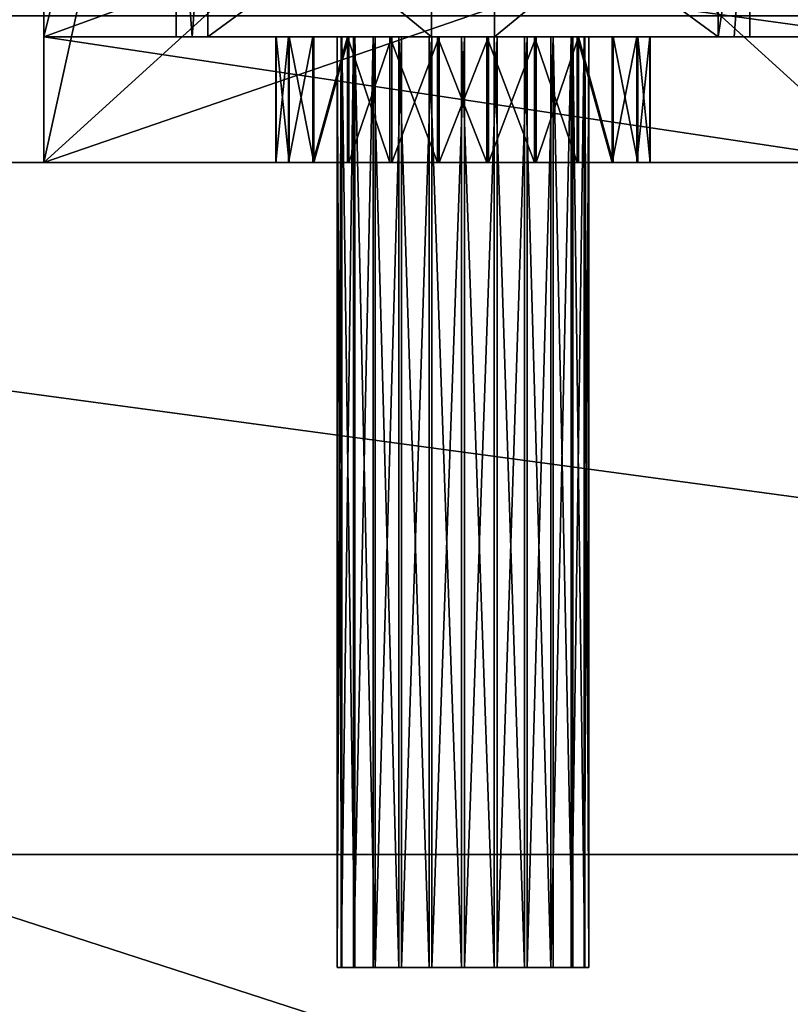
# Model space of a CAD drawing. Extents: x -174 to 4596, y -706 to 1738.
# Drawn here: x 154 to 173, y 273 to 297 of the extents above; entities that cross this region are included whole.
import ezdxf

# ---------------------------------------------------------------- set-up
doc = ezdxf.new("R2010")
doc.units = 0
doc.header["$LTSCALE"] = 25.4
doc.layers.get('0').update_dxf_attribs({"color": 13, "linetype": 'CONTINUOUS'})

# ---------------------------------------------------------------- blocks, each defined once
blk = doc.blocks.new('STOLPE_ENDE_TREMILJ__1')
at = {"color": 27}
blk.add_line((198, 124, 20), (50, 124, 20), dxfattribs=at)
blk.add_line((198, 124, 20), (50, 124, 20), dxfattribs=at)
mesh = blk.add_polyface(dxfattribs=at)
corners = [(198, 96, 2462), (50, 144, 2462), (50, 96, 2462), (198, 144, 2462)]
mesh.append_faces([[corners[k] for k in face] for face in [(0, 1, 2), (1, 0, 3)]], dxfattribs={"vtx0": -1, "color": 27})
mesh = blk.add_polyface(dxfattribs=at)
corners = [(50, 144, 40), (198, 124, 20), (50, 124, 20), (198, 144, 40)]
mesh.append_faces([[corners[k] for k in face] for face in [(0, 1, 2), (1, 0, 3)]], dxfattribs={"vtx0": -1, "color": 27})
mesh = blk.add_polyface(dxfattribs=at)
corners = [(50, 124, 20), (130, 96, 20), (50, 96, 20), (198, 124, 20), (198, 96, 20)]
mesh.append_faces([[corners[k] for k in face] for face in [(0, 1, 2), (1, 3, 4)]], dxfattribs={"vtx0": -1, "color": 27})
mesh.append_faces([[corners[k] for k in face] for face in [(1, 0, 3)]], dxfattribs={"vtx0": -1, "vtx2": -1, "color": 27})
blk = doc.blocks.new('GROUP_118')
at = {"color": 0}
mesh = blk.add_polyface(dxfattribs=at)
corners = [(-1083, 1570), (2970, 70), (-1083, 70), (2970, 1570)]
mesh.append_faces([[corners[k] for k in face] for face in [(0, 1, 2), (1, 0, 3)]], dxfattribs={"vtx0": -1, "color": 0})
mesh = blk.add_polyface(dxfattribs=at)
corners = [(2960, 80, 140), (-1073, 1560, 140), (-1073, 80, 140), (2960, 1560, 140)]
mesh.append_faces([[corners[k] for k in face] for face in [(0, 1, 2), (1, 0, 3)]], dxfattribs={"vtx0": -1, "color": 0})
blk = doc.blocks.new('ART_NR__1120022')
at = {"color": 254, "rotation": 180}
blk.add_blockref('GROUP_118', (3194, 1926.559), dxfattribs=at)
at = {"color": 0}
blk.add_blockref('STOLPE_ENDE_TREMILJ__1', (262, 509.559, 140), dxfattribs=at)
blk = doc.blocks.new('TRESKRUE_M6')
at = {"color": 0}
for p, q in [((127, 347.38, 267.78), (0, 347.38, 267.78)), ((127, 347.38, 267.78), (0, 347.38, 267.78)), ((127, 249.88, 188.63), (690.63, 249.88, 188.63)), ((127, 249.88, 188.63), (690.63, 249.88, 188.63)), ((127, 247.52, 208.39), (690.63, 247.52, 208.39)), ((127, 247.52, 208.39), (690.63, 247.52, 208.39)), ((127, 247.05, 168.94), (690.63, 247.05, 168.94)), ((127, 247.05, 168.94), (690.63, 247.05, 168.94)), ((127, 240.13, 226.85), (690.63, 240.13, 226.85)), ((127, 240.13, 226.85), (690.63, 240.13, 226.85)), ((127, 239.22, 150.66), (690.63, 239.22, 150.66)), ((127, 239.22, 150.66), (690.63, 239.22, 150.66)), ((127, 228.21, 242.78), (690.63, 228.21, 242.78)), ((127, 228.21, 242.78), (690.63, 228.21, 242.78)), ((127, 226.93, 135.02), (690.63, 226.93, 135.02)), ((127, 226.93, 135.02), (690.63, 226.93, 135.02)), ((127, 212.57, 255.07), (690.63, 212.57, 255.07)), ((127, 212.57, 255.07), (690.63, 212.57, 255.07)), ((127, 211, 123.1), (690.63, 211, 123.1)), ((127, 211, 123.1), (690.63, 211, 123.1)), ((127, 192.78, 379.08), (0, 192.78, 379.08)), ((127, 192.78, 379.08), (0, 192.78, 379.08)), ((127, 194.29, 262.9), (690.63, 194.29, 262.9)), ((127, 194.29, 262.9), (690.63, 194.29, 262.9)), ((127, 192.53, 115.71), (690.63, 192.53, 115.71)), ((127, 192.53, 115.71), (690.63, 192.53, 115.71)), ((127, 174.6, 265.74), (690.63, 174.6, 265.74)), ((127, 174.6, 265.74), (690.63, 174.6, 265.74)), ((127, 172.78, 113.35), (690.63, 172.78, 113.35)), ((127, 172.78, 113.35), (690.63, 172.78, 113.35)), ((127, 154.61), (0, 154.61)), ((127, 154.61), (0, 154.61)), ((127, 154.85, 263.37), (690.63, 154.85, 263.37)), ((127, 154.85, 263.37), (690.63, 154.85, 263.37)), ((127, 153.09, 116.18), (690.63, 153.09, 116.18)), ((127, 153.09, 116.18), (690.63, 153.09, 116.18)), ((127, 136.38, 255.98), (690.63, 136.38, 255.98)), ((127, 136.38, 255.98), (690.63, 136.38, 255.98)), ((127, 134.81, 124.01), (690.63, 134.81, 124.01)), ((127, 134.81, 124.01), (690.63, 134.81, 124.01)), ((127, 120.45, 244.06), (690.63, 120.45, 244.06)), ((127, 120.45, 244.06), (690.63, 120.45, 244.06)), ((127, 119.17, 136.31), (690.63, 119.17, 136.31)), ((127, 119.17, 136.31), (690.63, 119.17, 136.31)), ((127, 108.16, 228.42), (690.63, 108.16, 228.42)), ((127, 108.16, 228.42), (690.63, 108.16, 228.42)), ((127, 107.25, 152.23), (690.63, 107.25, 152.23)), ((127, 107.25, 152.23), (690.63, 107.25, 152.23)), ((127, 100.33, 210.14), (690.63, 100.33, 210.14)), ((127, 100.33, 210.14), (690.63, 100.33, 210.14)), ((127, 99.86, 170.7), (690.63, 99.86, 170.7)), ((127, 99.86, 170.7), (690.63, 99.86, 170.7)), ((127, 97.5, 190.45), (690.63, 97.5, 190.45)), ((127, 97.5, 190.45), (690.63, 97.5, 190.45)), ((127, 19.09, 300.84), (0, 19.09, 300.84)), ((127, 19.09, 300.84), (0, 19.09, 300.84)), ((127, 0, 111.3), (0, 0, 111.3)), ((127, 0, 111.3), (0, 0, 111.3))]:
    blk.add_line(p, q, dxfattribs=at)
at = {"color": 8}
blk.add_line((127, 328.3, 78.24), (0, 328.3, 78.24), dxfattribs=at)
blk.add_line((127, 328.3, 78.24), (0, 328.3, 78.24), dxfattribs=at)
at = {"color": 8, "extrusion": (-1, -7.89636e-17, -1.09688e-16)}
blk.add_circle((-173.69, 189.54, -127), 190.5, dxfattribs=at)
blk.add_circle((-173.69, 189.54, -127), 190.5, dxfattribs=at)
blk.add_circle((-173.69, 189.54, -127), 190.5, dxfattribs=at)
blk.add_circle((-173.69, 189.54, -127), 190.5, dxfattribs=at)
blk.add_circle((-173.69, 189.54, -127), 190.5, dxfattribs=at)
blk.add_circle((-173.69, 189.54, -127), 190.5, dxfattribs=at)
blk.add_circle((-173.69, 189.54, -127), 190.5, dxfattribs=at)
at = {"color": 0, "extrusion": (1, 0, 0)}
blk.add_circle((173.69, 189.54, 127), 76.2, dxfattribs=at)
at = {"color": 8, "extrusion": (1, 0, 0)}
for centre in [(173.69, 189.54, 127), (173.69, 189.54, 127), (173.69, 189.54, 127), (173.69, 189.54, 127), (173.69, 189.54, 127), (173.69, 189.54, 127), (173.69, 189.54, 127), (173.69, 189.54, 127), (173.69, 189.54, 127), (173.69, 189.54, 127), (173.69, 189.54, 127), (173.69, 189.54, 127), (173.69, 189.54, 127), (173.69, 189.54, 127), (173.69, 189.54, 127), (173.69, 189.54, 127), (173.69, 189.54, 127), (173.69, 189.54, 127), (173.69, 189.54, 127), (173.69, 189.54, 127), (173.69, 189.54, 127), (173.69, 189.54, 127), (173.69, 189.54, 127), (173.69, 189.54, 127), (173.69, 189.54, 690.63), (173.69, 189.54, 690.63), (173.69, 189.54, 690.63), (173.69, 189.54, 690.63), (173.69, 189.54, 690.63), (173.69, 189.54, 690.63), (173.69, 189.54, 690.63), (173.69, 189.54, 690.63), (173.69, 189.54, 690.63), (173.69, 189.54, 690.63), (173.69, 189.54, 690.63), (173.69, 189.54, 690.63), (173.69, 189.54, 690.63), (173.69, 189.54, 690.63), (173.69, 189.54, 690.63), (173.69, 189.54, 690.63), (173.69, 189.54, 690.63), (173.69, 189.54, 690.63), (173.69, 189.54, 690.63), (173.69, 189.54, 690.63), (173.69, 189.54, 690.63), (173.69, 189.54, 690.63), (173.69, 189.54, 690.63), (173.69, 189.54, 690.63), (173.69, 189.54, 690.63)]:
    blk.add_circle(centre, 76.2, dxfattribs=at)
at = {"color": 8}
mesh = blk.add_polyface(dxfattribs=at)
corners = [(0, 347.38, 267.78), (127, 328.3, 78.24), (0, 328.3, 78.24), (127, 337.84, 173.01), (127, 347.38, 267.78)]
mesh.append_faces([[corners[k] for k in face] for face in [(0, 1, 2), (3, 0, 4)]], dxfattribs={"vtx0": -1, "color": 8})
mesh.append_faces([[corners[k] for k in face] for face in [(1, 0, 3)]], dxfattribs={"vtx0": -1, "vtx1": -1, "color": 8})
mesh = blk.add_polyface(dxfattribs=at)
corners = [(127, 192.78, 379.08), (0, 347.38, 267.78), (0, 192.78, 379.08), (127, 347.38, 267.78)]
mesh.append_faces([[corners[k] for k in face] for face in [(0, 1, 2), (1, 0, 3)]], dxfattribs={"vtx0": -1, "color": 8})
mesh = blk.add_polyface(dxfattribs=at)
corners = [(127, 154.61), (127, 9.54, 206.07), (127, 0, 111.3), (127, 19.09, 300.84), (127, 192.78, 379.08), (127, 328.3, 78.24), (127, 347.38, 267.78), (127, 337.84, 173.01)]
mesh.append_faces([[corners[k] for k in face] for face in [(0, 1, 2), (6, 5, 7)]], dxfattribs={"vtx0": -1, "color": 8})
mesh.append_faces([[corners[k] for k in face] for face in [(1, 0, 3), (3, 0, 4), (4, 5, 6)]], dxfattribs={"vtx0": -1, "vtx1": -1, "color": 8})
mesh.append_faces([[corners[k] for k in face] for face in [(4, 0, 5)]], dxfattribs={"vtx0": -1, "vtx2": -1, "color": 8})
mesh = blk.add_polyface(dxfattribs=at)
corners = [(127, 328.3, 78.24), (0, 154.61), (0, 328.3, 78.24), (127, 154.61)]
mesh.append_faces([[corners[k] for k in face] for face in [(0, 1, 2), (1, 0, 3)]], dxfattribs={"vtx0": -1, "color": 8})
at = {"color": 0}
mesh = blk.add_polyface(dxfattribs=at)
corners = [(127, 100.33, 210.14), (127, 99.86, 170.7), (127, 97.5, 190.45), (127, 107.25, 152.23), (127, 108.16, 228.42), (127, 119.17, 136.31), (127, 120.45, 244.06), (127, 134.81, 124.01), (127, 136.38, 255.98), (127, 153.09, 116.18), (127, 154.85, 263.37), (127, 172.78, 113.35), (127, 174.6, 265.74), (127, 192.53, 115.71), (127, 194.29, 262.9), (127, 211, 123.1), (127, 212.57, 255.07), (127, 226.93, 135.02), (127, 228.21, 242.78), (127, 239.22, 150.66), (127, 240.13, 226.85), (127, 247.05, 168.94), (127, 247.52, 208.39), (127, 249.88, 188.63)]
mesh.append_faces([[corners[k] for k in face] for face in [(0, 1, 2), (21, 22, 23)]], dxfattribs={"vtx0": -1, "color": 0})
mesh.append_faces([[corners[k] for k in face] for face in [(1, 0, 3), (3, 4, 5), (5, 6, 7), (7, 8, 9), (9, 10, 11), (11, 12, 13), (13, 14, 15), (15, 16, 17), (17, 18, 19), (19, 20, 21)]], dxfattribs={"vtx0": -1, "vtx1": -1, "color": 0})
mesh.append_faces([[corners[k] for k in face] for face in [(3, 0, 4), (5, 4, 6), (7, 6, 8), (9, 8, 10), (11, 10, 12), (13, 12, 14), (15, 14, 16), (17, 16, 18), (19, 18, 20), (21, 20, 22)]], dxfattribs={"vtx0": -1, "vtx2": -1, "color": 0})
at = {"color": 8}
mesh = blk.add_polyface(dxfattribs=at)
corners = [(127, 247.52, 208.39), (690.63, 249.88, 188.63), (127, 249.88, 188.63), (690.63, 247.52, 208.39)]
mesh.append_faces([[corners[k] for k in face] for face in [(0, 1, 2), (1, 0, 3)]], dxfattribs={"vtx0": -1, "color": 8})
mesh = blk.add_polyface(dxfattribs=at)
corners = [(127, 249.88, 188.63), (690.63, 247.05, 168.94), (127, 247.05, 168.94), (690.63, 249.88, 188.63)]
mesh.append_faces([[corners[k] for k in face] for face in [(0, 1, 2), (1, 0, 3)]], dxfattribs={"vtx0": -1, "color": 8})
mesh = blk.add_polyface(dxfattribs=at)
corners = [(127, 240.13, 226.85), (690.63, 247.52, 208.39), (127, 247.52, 208.39), (690.63, 240.13, 226.85)]
mesh.append_faces([[corners[k] for k in face] for face in [(0, 1, 2), (1, 0, 3)]], dxfattribs={"vtx0": -1, "color": 8})
mesh = blk.add_polyface(dxfattribs=at)
corners = [(127, 247.05, 168.94), (690.63, 239.22, 150.66), (127, 239.22, 150.66), (690.63, 247.05, 168.94)]
mesh.append_faces([[corners[k] for k in face] for face in [(0, 1, 2), (1, 0, 3)]], dxfattribs={"vtx0": -1, "color": 8})
mesh = blk.add_polyface(dxfattribs=at)
corners = [(690.63, 99.86, 170.7), (690.63, 100.33, 210.14), (690.63, 97.5, 190.45), (690.63, 107.25, 152.23), (690.63, 108.16, 228.42), (690.63, 119.17, 136.31), (690.63, 120.45, 244.06), (690.63, 134.81, 124.01), (690.63, 136.38, 255.98), (690.63, 153.09, 116.18), (690.63, 154.85, 263.37), (690.63, 172.78, 113.35), (690.63, 174.6, 265.74), (690.63, 192.53, 115.71), (690.63, 194.29, 262.9), (690.63, 211, 123.1), (690.63, 212.57, 255.07), (690.63, 226.93, 135.02), (690.63, 228.21, 242.78), (690.63, 239.22, 150.66), (690.63, 240.13, 226.85), (690.63, 247.05, 168.94), (690.63, 247.52, 208.39), (690.63, 249.88, 188.63)]
mesh.append_faces([[corners[k] for k in face] for face in [(0, 1, 2), (22, 21, 23)]], dxfattribs={"vtx0": -1, "color": 8})
mesh.append_faces([[corners[k] for k in face] for face in [(1, 3, 4), (4, 5, 6), (6, 7, 8), (8, 9, 10), (10, 11, 12), (12, 13, 14), (14, 15, 16), (16, 17, 18), (18, 19, 20), (20, 21, 22)]], dxfattribs={"vtx0": -1, "vtx1": -1, "color": 8})
mesh.append_faces([[corners[k] for k in face] for face in [(1, 0, 3), (4, 3, 5), (6, 5, 7), (8, 7, 9), (10, 9, 11), (12, 11, 13), (14, 13, 15), (16, 15, 17), (18, 17, 19), (20, 19, 21)]], dxfattribs={"vtx0": -1, "vtx2": -1, "color": 8})
mesh = blk.add_polyface(dxfattribs=at)
corners = [(127, 228.21, 242.78), (690.63, 240.13, 226.85), (127, 240.13, 226.85), (690.63, 228.21, 242.78)]
mesh.append_faces([[corners[k] for k in face] for face in [(0, 1, 2), (1, 0, 3)]], dxfattribs={"vtx0": -1, "color": 8})
mesh = blk.add_polyface(dxfattribs=at)
corners = [(127, 239.22, 150.66), (690.63, 226.93, 135.02), (127, 226.93, 135.02), (690.63, 239.22, 150.66)]
mesh.append_faces([[corners[k] for k in face] for face in [(0, 1, 2), (1, 0, 3)]], dxfattribs={"vtx0": -1, "color": 8})
mesh = blk.add_polyface(dxfattribs=at)
corners = [(690.63, 212.57, 255.07), (127, 228.21, 242.78), (127, 212.57, 255.07), (690.63, 228.21, 242.78)]
mesh.append_faces([[corners[k] for k in face] for face in [(0, 1, 2), (1, 0, 3)]], dxfattribs={"vtx0": -1, "color": 8})
mesh = blk.add_polyface(dxfattribs=at)
corners = [(690.63, 226.93, 135.02), (127, 211, 123.1), (127, 226.93, 135.02), (690.63, 211, 123.1)]
mesh.append_faces([[corners[k] for k in face] for face in [(0, 1, 2), (1, 0, 3)]], dxfattribs={"vtx0": -1, "color": 8})
mesh = blk.add_polyface(dxfattribs=at)
corners = [(690.63, 194.29, 262.9), (127, 212.57, 255.07), (127, 194.29, 262.9), (690.63, 212.57, 255.07)]
mesh.append_faces([[corners[k] for k in face] for face in [(0, 1, 2), (1, 0, 3)]], dxfattribs={"vtx0": -1, "color": 8})
mesh = blk.add_polyface(dxfattribs=at)
corners = [(690.63, 211, 123.1), (127, 192.53, 115.71), (127, 211, 123.1), (690.63, 192.53, 115.71)]
mesh.append_faces([[corners[k] for k in face] for face in [(0, 1, 2), (1, 0, 3)]], dxfattribs={"vtx0": -1, "color": 8})
mesh = blk.add_polyface(dxfattribs=at)
corners = [(127, 19.09, 300.84), (0, 192.78, 379.08), (0, 19.09, 300.84), (127, 192.78, 379.08)]
mesh.append_faces([[corners[k] for k in face] for face in [(0, 1, 2), (1, 0, 3)]], dxfattribs={"vtx0": -1, "color": 8})
mesh = blk.add_polyface(dxfattribs=at)
corners = [(690.63, 174.6, 265.74), (127, 194.29, 262.9), (127, 174.6, 265.74), (690.63, 194.29, 262.9)]
mesh.append_faces([[corners[k] for k in face] for face in [(0, 1, 2), (1, 0, 3)]], dxfattribs={"vtx0": -1, "color": 8})
mesh = blk.add_polyface(dxfattribs=at)
corners = [(690.63, 192.53, 115.71), (127, 172.78, 113.35), (127, 192.53, 115.71), (690.63, 172.78, 113.35)]
mesh.append_faces([[corners[k] for k in face] for face in [(0, 1, 2), (1, 0, 3)]], dxfattribs={"vtx0": -1, "color": 8})
mesh = blk.add_polyface(dxfattribs=at)
corners = [(690.63, 154.85, 263.37), (127, 174.6, 265.74), (127, 154.85, 263.37), (690.63, 174.6, 265.74)]
mesh.append_faces([[corners[k] for k in face] for face in [(0, 1, 2), (1, 0, 3)]], dxfattribs={"vtx0": -1, "color": 8})
mesh = blk.add_polyface(dxfattribs=at)
corners = [(690.63, 172.78, 113.35), (127, 153.09, 116.18), (127, 172.78, 113.35), (690.63, 153.09, 116.18)]
mesh.append_faces([[corners[k] for k in face] for face in [(0, 1, 2), (1, 0, 3)]], dxfattribs={"vtx0": -1, "color": 8})
mesh = blk.add_polyface(dxfattribs=at)
corners = [(127, 154.61), (0, 0, 111.3), (0, 154.61), (127, 0, 111.3)]
mesh.append_faces([[corners[k] for k in face] for face in [(0, 1, 2), (1, 0, 3)]], dxfattribs={"vtx0": -1, "color": 8})
mesh = blk.add_polyface(dxfattribs=at)
corners = [(690.63, 136.38, 255.98), (127, 154.85, 263.37), (127, 136.38, 255.98), (690.63, 154.85, 263.37)]
mesh.append_faces([[corners[k] for k in face] for face in [(0, 1, 2), (1, 0, 3)]], dxfattribs={"vtx0": -1, "color": 8})
mesh = blk.add_polyface(dxfattribs=at)
corners = [(690.63, 153.09, 116.18), (127, 134.81, 124.01), (127, 153.09, 116.18), (690.63, 134.81, 124.01)]
mesh.append_faces([[corners[k] for k in face] for face in [(0, 1, 2), (1, 0, 3)]], dxfattribs={"vtx0": -1, "color": 8})
mesh = blk.add_polyface(dxfattribs=at)
corners = [(690.63, 120.45, 244.06), (127, 136.38, 255.98), (127, 120.45, 244.06), (690.63, 136.38, 255.98)]
mesh.append_faces([[corners[k] for k in face] for face in [(0, 1, 2), (1, 0, 3)]], dxfattribs={"vtx0": -1, "color": 8})
mesh = blk.add_polyface(dxfattribs=at)
corners = [(690.63, 134.81, 124.01), (127, 119.17, 136.31), (127, 134.81, 124.01), (690.63, 119.17, 136.31)]
mesh.append_faces([[corners[k] for k in face] for face in [(0, 1, 2), (1, 0, 3)]], dxfattribs={"vtx0": -1, "color": 8})
mesh = blk.add_polyface(dxfattribs=at)
corners = [(690.63, 120.45, 244.06), (127, 108.16, 228.42), (690.63, 108.16, 228.42), (127, 120.45, 244.06)]
mesh.append_faces([[corners[k] for k in face] for face in [(0, 1, 2), (1, 0, 3)]], dxfattribs={"vtx0": -1, "color": 8})
mesh = blk.add_polyface(dxfattribs=at)
corners = [(690.63, 107.25, 152.23), (127, 119.17, 136.31), (690.63, 119.17, 136.31), (127, 107.25, 152.23)]
mesh.append_faces([[corners[k] for k in face] for face in [(0, 1, 2), (1, 0, 3)]], dxfattribs={"vtx0": -1, "color": 8})
mesh = blk.add_polyface(dxfattribs=at)
corners = [(690.63, 108.16, 228.42), (127, 100.33, 210.14), (690.63, 100.33, 210.14), (127, 108.16, 228.42)]
mesh.append_faces([[corners[k] for k in face] for face in [(0, 1, 2), (1, 0, 3)]], dxfattribs={"vtx0": -1, "color": 8})
mesh = blk.add_polyface(dxfattribs=at)
corners = [(690.63, 99.86, 170.7), (127, 107.25, 152.23), (690.63, 107.25, 152.23), (127, 99.86, 170.7)]
mesh.append_faces([[corners[k] for k in face] for face in [(0, 1, 2), (1, 0, 3)]], dxfattribs={"vtx0": -1, "color": 8})
mesh = blk.add_polyface(dxfattribs=at)
corners = [(690.63, 100.33, 210.14), (127, 97.5, 190.45), (690.63, 97.5, 190.45), (127, 100.33, 210.14)]
mesh.append_faces([[corners[k] for k in face] for face in [(0, 1, 2), (1, 0, 3)]], dxfattribs={"vtx0": -1, "color": 8})
mesh = blk.add_polyface(dxfattribs=at)
corners = [(690.63, 97.5, 190.45), (127, 99.86, 170.7), (690.63, 99.86, 170.7), (127, 97.5, 190.45)]
mesh.append_faces([[corners[k] for k in face] for face in [(0, 1, 2), (1, 0, 3)]], dxfattribs={"vtx0": -1, "color": 8})
mesh = blk.add_polyface(dxfattribs=at)
corners = [(127, 9.54, 206.07), (0, 0, 111.3), (127, 0, 111.3), (0, 19.09, 300.84), (127, 19.09, 300.84)]
mesh.append_faces([[corners[k] for k in face] for face in [(0, 1, 2), (3, 0, 4)]], dxfattribs={"vtx0": -1, "color": 8})
mesh.append_faces([[corners[k] for k in face] for face in [(1, 0, 3)]], dxfattribs={"vtx0": -1, "vtx1": -1, "color": 8})
blk = doc.blocks.new('GROUP_81')
at = {"color": 250}
for p, q in [((30, 20, 19.19), (0, 20, 19.19)), ((0, 20, 22.19), (27, 20, 22.19)), ((30, 20, 19.19), (0, 20, 19.19)), ((0, 20, 22.19), (27, 20, 22.19)), ((27, 20, 49.19), (30, 20, 49.19)), ((27, 0, 49.19), (27, 20, 49.19)), ((27, 20, 49.19), (27, 20, 22.19)), ((27, 0, 22.19), (27, 20, 22.19)), ((27, 0, 49.19), (27, 20, 49.19)), ((27, 0, 22.19), (27, 20, 22.19)), ((27, 20, 49.19), (27, 20, 22.19)), ((27, 20, 49.19), (30, 20, 49.19)), ((30, 20, 19.19), (30, 0, 19.19)), ((30, 0, 49.19), (30, 20, 49.19)), ((30, 20, 49.19), (30, 20, 19.19)), ((30, 20, 49.19), (30, 20, 19.19)), ((30, 0, 49.19), (30, 20, 49.19)), ((30, 20, 19.19), (30, 0, 19.19)), ((27, 14.464, 33.625), (30, 14.464, 33.625)), ((27, 14.464, 33.625), (30, 14.464, 33.625)), ((27, 14.459, 34.799), (30, 14.459, 34.799)), ((27, 14.459, 34.799), (30, 14.459, 34.799)), ((27, 14.166, 32.489), (30, 14.166, 32.489)), ((27, 14.166, 32.489), (30, 14.166, 32.489)), ((27, 14.149, 35.933), (30, 14.149, 35.933)), ((27, 14.149, 35.933), (30, 14.149, 35.933)), ((27, 13.584, 31.468), (30, 13.584, 31.468)), ((27, 13.584, 31.468), (30, 13.584, 31.468)), ((27, 13.556, 36.947), (30, 13.556, 36.947)), ((27, 13.556, 36.947), (30, 13.556, 36.947)), ((27, 12.757, 30.634), (30, 12.757, 30.634)), ((27, 12.757, 30.634), (30, 12.757, 30.634)), ((27, 12.722, 37.774), (30, 12.722, 37.774)), ((27, 12.722, 37.774), (30, 12.722, 37.774)), ((27, 11.743, 30.041), (30, 11.743, 30.041)), ((27, 11.743, 30.041), (30, 11.743, 30.041)), ((27, 11.701, 38.356), (30, 11.701, 38.356)), ((27, 11.701, 38.356), (30, 11.701, 38.356)), ((27, 10.609, 29.731), (30, 10.609, 29.731)), ((27, 10.609, 29.731), (30, 10.609, 29.731)), ((27, 10.565, 38.654), (30, 10.565, 38.654)), ((27, 10.565, 38.654), (30, 10.565, 38.654)), ((27, 9.435, 29.726), (30, 9.435, 29.726)), ((27, 9.435, 29.726), (30, 9.435, 29.726)), ((27, 9.391, 38.649), (30, 9.391, 38.649)), ((27, 9.391, 38.649), (30, 9.391, 38.649)), ((27, 8.299, 30.024), (30, 8.299, 30.024)), ((27, 8.299, 30.024), (30, 8.299, 30.024)), ((27, 8.257, 38.339), (30, 8.257, 38.339)), ((27, 8.257, 38.339), (30, 8.257, 38.339)), ((27, 7.278, 30.606), (30, 7.278, 30.606)), ((27, 7.278, 30.606), (30, 7.278, 30.606)), ((27, 7.243, 37.746), (30, 7.243, 37.746)), ((27, 7.243, 37.746), (30, 7.243, 37.746)), ((27, 6.444, 31.433), (30, 6.444, 31.433)), ((27, 6.444, 31.433), (30, 6.444, 31.433)), ((27, 6.416, 36.912), (30, 6.416, 36.912)), ((27, 6.416, 36.912), (30, 6.416, 36.912)), ((27, 5.851, 32.447), (30, 5.851, 32.447)), ((27, 5.851, 32.447), (30, 5.851, 32.447)), ((27, 5.834, 35.891), (30, 5.834, 35.891)), ((27, 5.834, 35.891), (30, 5.834, 35.891)), ((27, 5.541, 33.581), (30, 5.541, 33.581)), ((27, 5.541, 33.581), (30, 5.541, 33.581)), ((27, 5.536, 34.755), (30, 5.536, 34.755)), ((27, 5.536, 34.755), (30, 5.536, 34.755))]:
    blk.add_line(p, q, dxfattribs=at)
at = {"color": 250, "extrusion": (-1, 2.20482e-19, -1.61284e-18)}
blk.add_circle((-10, 34.19, -27), 4.5, dxfattribs=at)
blk.add_circle((-10, 34.19, -27), 4.5, dxfattribs=at)
blk.add_circle((-10, 34.19, -27), 4.5, dxfattribs=at)
blk.add_circle((-10, 34.19, -27), 4.5, dxfattribs=at)
blk.add_circle((-10, 34.19, -27), 4.5, dxfattribs=at)
blk.add_circle((-10, 34.19, -27), 4.5, dxfattribs=at)
blk.add_circle((-10, 34.19, -27), 4.5, dxfattribs=at)
blk.add_circle((-10, 34.19, -27), 4.5, dxfattribs=at)
blk.add_circle((-10, 34.19, -27), 4.5, dxfattribs=at)
blk.add_circle((-10, 34.19, -27), 4.5, dxfattribs=at)
blk.add_circle((-10, 34.19, -27), 4.5, dxfattribs=at)
blk.add_circle((-10, 34.19, -27), 4.5, dxfattribs=at)
blk.add_circle((-10, 34.19, -27), 4.5, dxfattribs=at)
blk.add_circle((-10, 34.19, -27), 4.5, dxfattribs=at)
blk.add_circle((-10, 34.19, -27), 4.5, dxfattribs=at)
blk.add_circle((-10, 34.19, -27), 4.5, dxfattribs=at)
blk.add_circle((-10, 34.19, -27), 4.5, dxfattribs=at)
blk.add_circle((-10, 34.19, -27), 4.5, dxfattribs=at)
blk.add_circle((-10, 34.19, -27), 4.5, dxfattribs=at)
blk.add_circle((-10, 34.19, -27), 4.5, dxfattribs=at)
blk.add_circle((-10, 34.19, -27), 4.5, dxfattribs=at)
blk.add_circle((-10, 34.19, -27), 4.5, dxfattribs=at)
blk.add_circle((-10, 34.19, -27), 4.5, dxfattribs=at)
blk.add_circle((-10, 34.19, -27), 4.5, dxfattribs=at)
blk.add_circle((-10, 34.19, -27), 4.5, dxfattribs=at)
at = {"color": 250, "extrusion": (-1, -1.75868e-17, -1.3634e-17)}
blk.add_circle((-10, 34.19, -30), 4.5, dxfattribs=at)
blk.add_circle((-10, 34.19, -30), 4.5, dxfattribs=at)
blk.add_circle((-10, 34.19, -30), 4.5, dxfattribs=at)
blk.add_circle((-10, 34.19, -30), 4.5, dxfattribs=at)
blk.add_circle((-10, 34.19, -30), 4.5, dxfattribs=at)
blk.add_circle((-10, 34.19, -30), 4.5, dxfattribs=at)
blk.add_circle((-10, 34.19, -30), 4.5, dxfattribs=at)
blk.add_circle((-10, 34.19, -30), 4.5, dxfattribs=at)
blk.add_circle((-10, 34.19, -30), 4.5, dxfattribs=at)
blk.add_circle((-10, 34.19, -30), 4.5, dxfattribs=at)
blk.add_circle((-10, 34.19, -30), 4.5, dxfattribs=at)
blk.add_circle((-10, 34.19, -30), 4.5, dxfattribs=at)
blk.add_circle((-10, 34.19, -30), 4.5, dxfattribs=at)
blk.add_circle((-10, 34.19, -30), 4.5, dxfattribs=at)
blk.add_circle((-10, 34.19, -30), 4.5, dxfattribs=at)
blk.add_circle((-10, 34.19, -30), 4.5, dxfattribs=at)
blk.add_circle((-10, 34.19, -30), 4.5, dxfattribs=at)
blk.add_circle((-10, 34.19, -30), 4.5, dxfattribs=at)
blk.add_circle((-10, 34.19, -30), 4.5, dxfattribs=at)
blk.add_circle((-10, 34.19, -30), 4.5, dxfattribs=at)
blk.add_circle((-10, 34.19, -30), 4.5, dxfattribs=at)
blk.add_circle((-10, 34.19, -30), 4.5, dxfattribs=at)
blk.add_circle((-10, 34.19, -30), 4.5, dxfattribs=at)
blk.add_circle((-10, 34.19, -30), 4.5, dxfattribs=at)
blk.add_circle((-10, 34.19, -30), 4.5, dxfattribs=at)
at = {"color": 0, "extrusion": (0, 0, -1), "xscale": 0.03937007869999998, "yscale": 0.03937007869999998, "zscale": -0.03937007869999998, "rotation": 180}
blk.add_blockref('TRESKRUE_M6', (-22, 16.838, -26.728), dxfattribs=at)
at = {"color": 250}
mesh = blk.add_polyface(dxfattribs=at)
corners = [(0, 20, 19.19), (5, 14.5, 19.19), (0, 0, 19.19), (30, 20, 19.19), (25, 14.5, 19.19), (25, 5.5, 19.19), (5, 5.5, 19.19), (30, 0, 19.19)]
mesh.append_faces([[corners[k] for k in face] for face in [(0, 1, 2), (1, 3, 4), (4, 3, 5), (2, 6, 7), (6, 2, 1), (7, 5, 3)]], dxfattribs={"vtx0": -1, "vtx1": -1, "color": 250})
mesh.append_faces([[corners[k] for k in face] for face in [(1, 0, 3), (7, 6, 5)]], dxfattribs={"vtx0": -1, "vtx2": -1, "color": 250})
mesh = blk.add_polyface(dxfattribs=at)
corners = [(0, 0, 22.19), (5, 5.5, 22.19), (0, 20, 22.19), (27, 0, 22.19), (25, 5.5, 22.19), (25, 14.5, 22.19), (5, 14.5, 22.19), (27, 20, 22.19)]
mesh.append_faces([[corners[k] for k in face] for face in [(0, 1, 2), (1, 3, 4), (4, 3, 5), (2, 6, 7), (6, 2, 1), (7, 5, 3)]], dxfattribs={"vtx0": -1, "vtx1": -1, "color": 250})
mesh.append_faces([[corners[k] for k in face] for face in [(1, 0, 3), (7, 6, 5)]], dxfattribs={"vtx0": -1, "vtx2": -1, "color": 250})
mesh = blk.add_polyface(dxfattribs=at)
corners = [(0, 20, 22.19), (30, 20, 19.19), (0, 20, 19.19), (27, 20, 22.19), (30, 20, 49.19), (27, 20, 49.19)]
mesh.append_faces([[corners[k] for k in face] for face in [(0, 1, 2), (4, 3, 5)]], dxfattribs={"vtx0": -1, "color": 250})
mesh.append_faces([[corners[k] for k in face] for face in [(1, 3, 4)]], dxfattribs={"vtx0": -1, "vtx1": -1, "color": 250})
mesh.append_faces([[corners[k] for k in face] for face in [(1, 0, 3)]], dxfattribs={"vtx0": -1, "vtx2": -1, "color": 250})
mesh = blk.add_polyface(dxfattribs=at)
corners = [(30, 0, 49.19), (27, 20, 49.19), (27, 0, 49.19), (30, 20, 49.19)]
mesh.append_faces([[corners[k] for k in face] for face in [(0, 1, 2), (1, 0, 3)]], dxfattribs={"vtx0": -1, "color": 250})
mesh = blk.add_polyface(dxfattribs=at)
corners = [(27, 0, 49.19), (27, 5.834, 35.891), (27, 0, 22.19), (27, 6.416, 36.912), (27, 7.243, 37.746), (27, 20, 49.19), (27, 5.536, 34.755), (27, 8.257, 38.339), (27, 9.391, 38.649), (27, 10.565, 38.654), (27, 11.701, 38.356), (27, 12.722, 37.774), (27, 13.556, 36.947), (27, 14.149, 35.933), (27, 14.459, 34.799), (27, 14.464, 33.625), (27, 7.278, 30.606), (27, 20, 22.19), (27, 6.444, 31.433), (27, 5.851, 32.447), (27, 5.541, 33.581), (27, 8.299, 30.024), (27, 9.435, 29.726), (27, 10.609, 29.731), (27, 11.743, 30.041), (27, 12.757, 30.634), (27, 13.584, 31.468), (27, 14.166, 32.489)]
mesh.append_faces([[corners[k] for k in face] for face in [(0, 1, 2), (1, 0, 3), (3, 0, 4), (4, 5, 7), (7, 5, 8), (8, 5, 9), (9, 5, 10), (10, 5, 11), (11, 5, 12), (12, 5, 13), (13, 5, 14), (14, 5, 15), (2, 16, 17), (16, 2, 18), (18, 2, 19), (19, 2, 20), (20, 2, 6), (17, 15, 5)]], dxfattribs={"vtx0": -1, "vtx1": -1, "color": 250})
mesh.append_faces([[corners[k] for k in face] for face in [(4, 0, 5), (2, 1, 6), (17, 16, 21), (17, 21, 22), (17, 22, 23), (17, 23, 24), (17, 24, 25), (17, 25, 26), (17, 26, 27), (17, 27, 15)]], dxfattribs={"vtx0": -1, "vtx2": -1, "color": 250})
mesh = blk.add_polyface(dxfattribs=at)
corners = [(30, 0, 19.19), (30, 5.851, 32.447), (30, 0, 49.19), (30, 6.444, 31.433), (30, 7.278, 30.606), (30, 20, 19.19), (30, 5.541, 33.581), (30, 5.536, 34.755), (30, 8.299, 30.024), (30, 9.435, 29.726), (30, 10.609, 29.731), (30, 11.743, 30.041), (30, 12.757, 30.634), (30, 13.584, 31.468), (30, 14.166, 32.489), (30, 14.464, 33.625), (30, 7.243, 37.746), (30, 20, 49.19), (30, 6.416, 36.912), (30, 5.834, 35.891), (30, 8.257, 38.339), (30, 9.391, 38.649), (30, 10.565, 38.654), (30, 11.701, 38.356), (30, 12.722, 37.774), (30, 13.556, 36.947), (30, 14.149, 35.933), (30, 14.459, 34.799)]
mesh.append_faces([[corners[k] for k in face] for face in [(0, 1, 2), (1, 0, 3), (3, 0, 4), (4, 5, 8), (8, 5, 9), (9, 5, 10), (10, 5, 11), (11, 5, 12), (12, 5, 13), (13, 5, 14), (14, 5, 15), (2, 16, 17), (16, 2, 18), (18, 2, 19), (19, 2, 7), (17, 15, 5)]], dxfattribs={"vtx0": -1, "vtx1": -1, "color": 250})
mesh.append_faces([[corners[k] for k in face] for face in [(4, 0, 5), (2, 1, 6), (2, 6, 7), (17, 16, 20), (17, 20, 21), (17, 21, 22), (17, 22, 23), (17, 23, 24), (17, 24, 25), (17, 25, 26), (17, 26, 27), (17, 27, 15)]], dxfattribs={"vtx0": -1, "vtx2": -1, "color": 250})
mesh = blk.add_polyface(dxfattribs=at)
corners = [(30, 14.459, 34.799), (27, 14.464, 33.625), (30, 14.464, 33.625), (27, 14.459, 34.799)]
mesh.append_faces([[corners[k] for k in face] for face in [(0, 1, 2), (1, 0, 3)]], dxfattribs={"vtx0": -1, "color": 250})
mesh = blk.add_polyface(dxfattribs=at)
corners = [(30, 14.464, 33.625), (27, 14.166, 32.489), (30, 14.166, 32.489), (27, 14.464, 33.625)]
mesh.append_faces([[corners[k] for k in face] for face in [(0, 1, 2), (1, 0, 3)]], dxfattribs={"vtx0": -1, "color": 250})
mesh = blk.add_polyface(dxfattribs=at)
corners = [(30, 14.149, 35.933), (27, 14.459, 34.799), (30, 14.459, 34.799), (27, 14.149, 35.933)]
mesh.append_faces([[corners[k] for k in face] for face in [(0, 1, 2), (1, 0, 3)]], dxfattribs={"vtx0": -1, "color": 250})
mesh = blk.add_polyface(dxfattribs=at)
corners = [(30, 14.166, 32.489), (27, 13.584, 31.468), (30, 13.584, 31.468), (27, 14.166, 32.489)]
mesh.append_faces([[corners[k] for k in face] for face in [(0, 1, 2), (1, 0, 3)]], dxfattribs={"vtx0": -1, "color": 250})
mesh = blk.add_polyface(dxfattribs=at)
corners = [(30, 13.556, 36.947), (27, 14.149, 35.933), (30, 14.149, 35.933), (27, 13.556, 36.947)]
mesh.append_faces([[corners[k] for k in face] for face in [(0, 1, 2), (1, 0, 3)]], dxfattribs={"vtx0": -1, "color": 250})
mesh = blk.add_polyface(dxfattribs=at)
corners = [(30, 13.584, 31.468), (27, 12.757, 30.634), (30, 12.757, 30.634), (27, 13.584, 31.468)]
mesh.append_faces([[corners[k] for k in face] for face in [(0, 1, 2), (1, 0, 3)]], dxfattribs={"vtx0": -1, "color": 250})
mesh = blk.add_polyface(dxfattribs=at)
corners = [(30, 13.556, 36.947), (27, 12.722, 37.774), (27, 13.556, 36.947), (30, 12.722, 37.774)]
mesh.append_faces([[corners[k] for k in face] for face in [(0, 1, 2), (1, 0, 3)]], dxfattribs={"vtx0": -1, "color": 250})
mesh = blk.add_polyface(dxfattribs=at)
corners = [(30, 11.743, 30.041), (27, 12.757, 30.634), (27, 11.743, 30.041), (30, 12.757, 30.634)]
mesh.append_faces([[corners[k] for k in face] for face in [(0, 1, 2), (1, 0, 3)]], dxfattribs={"vtx0": -1, "color": 250})
mesh = blk.add_polyface(dxfattribs=at)
corners = [(30, 12.722, 37.774), (27, 11.701, 38.356), (27, 12.722, 37.774), (30, 11.701, 38.356)]
mesh.append_faces([[corners[k] for k in face] for face in [(0, 1, 2), (1, 0, 3)]], dxfattribs={"vtx0": -1, "color": 250})
mesh = blk.add_polyface(dxfattribs=at)
corners = [(30, 10.609, 29.731), (27, 11.743, 30.041), (27, 10.609, 29.731), (30, 11.743, 30.041)]
mesh.append_faces([[corners[k] for k in face] for face in [(0, 1, 2), (1, 0, 3)]], dxfattribs={"vtx0": -1, "color": 250})
mesh = blk.add_polyface(dxfattribs=at)
corners = [(30, 11.701, 38.356), (27, 10.565, 38.654), (27, 11.701, 38.356), (30, 10.565, 38.654)]
mesh.append_faces([[corners[k] for k in face] for face in [(0, 1, 2), (1, 0, 3)]], dxfattribs={"vtx0": -1, "color": 250})
mesh = blk.add_polyface(dxfattribs=at)
corners = [(30, 9.435, 29.726), (27, 10.609, 29.731), (27, 9.435, 29.726), (30, 10.609, 29.731)]
mesh.append_faces([[corners[k] for k in face] for face in [(0, 1, 2), (1, 0, 3)]], dxfattribs={"vtx0": -1, "color": 250})
mesh = blk.add_polyface(dxfattribs=at)
corners = [(30, 10.565, 38.654), (27, 9.391, 38.649), (27, 10.565, 38.654), (30, 9.391, 38.649)]
mesh.append_faces([[corners[k] for k in face] for face in [(0, 1, 2), (1, 0, 3)]], dxfattribs={"vtx0": -1, "color": 250})
mesh = blk.add_polyface(dxfattribs=at)
corners = [(30, 8.299, 30.024), (27, 9.435, 29.726), (27, 8.299, 30.024), (30, 9.435, 29.726)]
mesh.append_faces([[corners[k] for k in face] for face in [(0, 1, 2), (1, 0, 3)]], dxfattribs={"vtx0": -1, "color": 250})
mesh = blk.add_polyface(dxfattribs=at)
corners = [(30, 9.391, 38.649), (27, 8.257, 38.339), (27, 9.391, 38.649), (30, 8.257, 38.339)]
mesh.append_faces([[corners[k] for k in face] for face in [(0, 1, 2), (1, 0, 3)]], dxfattribs={"vtx0": -1, "color": 250})
mesh = blk.add_polyface(dxfattribs=at)
corners = [(30, 7.278, 30.606), (27, 8.299, 30.024), (27, 7.278, 30.606), (30, 8.299, 30.024)]
mesh.append_faces([[corners[k] for k in face] for face in [(0, 1, 2), (1, 0, 3)]], dxfattribs={"vtx0": -1, "color": 250})
mesh = blk.add_polyface(dxfattribs=at)
corners = [(30, 8.257, 38.339), (27, 7.243, 37.746), (27, 8.257, 38.339), (30, 7.243, 37.746)]
mesh.append_faces([[corners[k] for k in face] for face in [(0, 1, 2), (1, 0, 3)]], dxfattribs={"vtx0": -1, "color": 250})
mesh = blk.add_polyface(dxfattribs=at)
corners = [(30, 6.444, 31.433), (27, 7.278, 30.606), (27, 6.444, 31.433), (30, 7.278, 30.606)]
mesh.append_faces([[corners[k] for k in face] for face in [(0, 1, 2), (1, 0, 3)]], dxfattribs={"vtx0": -1, "color": 250})
mesh = blk.add_polyface(dxfattribs=at)
corners = [(27, 7.243, 37.746), (30, 6.416, 36.912), (27, 6.416, 36.912), (30, 7.243, 37.746)]
mesh.append_faces([[corners[k] for k in face] for face in [(0, 1, 2), (1, 0, 3)]], dxfattribs={"vtx0": -1, "color": 250})
mesh = blk.add_polyface(dxfattribs=at)
corners = [(27, 5.851, 32.447), (30, 6.444, 31.433), (27, 6.444, 31.433), (30, 5.851, 32.447)]
mesh.append_faces([[corners[k] for k in face] for face in [(0, 1, 2), (1, 0, 3)]], dxfattribs={"vtx0": -1, "color": 250})
mesh = blk.add_polyface(dxfattribs=at)
corners = [(27, 6.416, 36.912), (30, 5.834, 35.891), (27, 5.834, 35.891), (30, 6.416, 36.912)]
mesh.append_faces([[corners[k] for k in face] for face in [(0, 1, 2), (1, 0, 3)]], dxfattribs={"vtx0": -1, "color": 250})
mesh = blk.add_polyface(dxfattribs=at)
corners = [(27, 5.541, 33.581), (30, 5.851, 32.447), (27, 5.851, 32.447), (30, 5.541, 33.581)]
mesh.append_faces([[corners[k] for k in face] for face in [(0, 1, 2), (1, 0, 3)]], dxfattribs={"vtx0": -1, "color": 250})
mesh = blk.add_polyface(dxfattribs=at)
corners = [(27, 5.834, 35.891), (30, 5.536, 34.755), (27, 5.536, 34.755), (30, 5.834, 35.891)]
mesh.append_faces([[corners[k] for k in face] for face in [(0, 1, 2), (1, 0, 3)]], dxfattribs={"vtx0": -1, "color": 250})
mesh = blk.add_polyface(dxfattribs=at)
corners = [(27, 5.536, 34.755), (30, 5.541, 33.581), (27, 5.541, 33.581), (30, 5.536, 34.755)]
mesh.append_faces([[corners[k] for k in face] for face in [(0, 1, 2), (1, 0, 3)]], dxfattribs={"vtx0": -1, "color": 250})
blk = doc.blocks.new('GROUP_39')
at = {"color": 0}
for p, q in [((57, 0), (57, 40)), ((57, 0, 2014), (57, 40, 2014)), ((57, 0), (57, 40)), ((57, 0, 2014), (57, 40, 2014))]:
    blk.add_line(p, q, dxfattribs=at)
mesh = blk.add_polyface(dxfattribs=at)
corners = [(57, 40), (7, 0), (7, 40), (57, 0)]
mesh.append_faces([[corners[k] for k in face] for face in [(0, 1, 2), (1, 0, 3)]], dxfattribs={"vtx0": -1, "color": 0})
mesh = blk.add_polyface(dxfattribs=at)
corners = [(57, 0, 2014), (7, 40, 2014), (7, 0, 2014), (57, 40, 2014)]
mesh.append_faces([[corners[k] for k in face] for face in [(0, 1, 2), (1, 0, 3)]], dxfattribs={"vtx0": -1, "color": 0})
mesh = blk.add_polyface(dxfattribs=at)
corners = [(57, 40), (57, 0, 2014), (57, 0), (57, 40, 2014)]
mesh.append_faces([[corners[k] for k in face] for face in [(0, 1, 2), (1, 0, 3)]], dxfattribs={"vtx0": -1, "color": 0})
blk = doc.blocks.new('GROUP_57')
at = {"color": 27, "rotation": 270}
blk.add_blockref('GROUP_39', (10, 106.19, 30), dxfattribs=at)
at = {"color": 0, "extrusion": (0, 0, -1), "rotation": 270}
blk.add_blockref('GROUP_81', (-40, 79.19, -49.19), dxfattribs=at)
blk = doc.blocks.new('UNDERTAK_4')
at = {"color": 27}
mesh = blk.add_polyface(dxfattribs=at)
corners = [(0, 2540, 187.26), (39226.79, 106807, 27654.15), (0, 106807, 187.26), (39226.79, 2540, 27654.15)]
mesh.append_faces([[corners[k] for k in face] for face in [(0, 1, 2), (1, 0, 3)]], dxfattribs={"vtx0": -1, "color": 27})
mesh = blk.add_polyface(dxfattribs=at)
corners = [(39357.91, 106807, 27466.89), (131.12, 2540), (131.12, 106807), (39357.91, 2540, 27466.89)]
mesh.append_faces([[corners[k] for k in face] for face in [(0, 1, 2), (1, 0, 3)]], dxfattribs={"vtx0": -1, "color": 27})
blk = doc.blocks.new('TAK-KLEDNING_4')
at = {"color": 27}
mesh = blk.add_polyface(dxfattribs=at)
corners = [(0, -339.09, 228.87), (3372.78, 103927.91, 2187.42), (0, 103927.91, 228.87), (3372.78, -339.09, 2187.42)]
mesh.append_faces([[corners[k] for k in face] for face in [(0, 1, 2), (1, 0, 3)]], dxfattribs={"vtx0": -1, "color": 27})
mesh = blk.add_polyface(dxfattribs=at)
corners = [(3489.33, 103927.91, 2020.97), (784.49, -339.09, 127.02), (784.49, 103927.91, 127.02), (3489.33, -339.09, 2020.97)]
mesh.append_faces([[corners[k] for k in face] for face in [(0, 1, 2), (1, 0, 3)]], dxfattribs={"vtx0": -1, "color": 27})
blk = doc.blocks.new('GROUP_33')
at = {"color": 18, "xscale": 0.03937007800000009, "yscale": 0.03937007800000002, "zscale": 0.03937007800000007, "rotation": 270.0000000000001}
blk.add_blockref('TAK-KLEDNING_4', (0, -75.604, 740.649), dxfattribs=at)
blk = doc.blocks.new('GROUP_34')
at = {"color": 0, "extrusion": (5.96745e-16, -0.5, 0.866025), "rotation": 359.9999999999999}
blk.add_blockref('GROUP_33', (-1139.65, 669.764, -940.025), dxfattribs=at)
blk = doc.blocks.new('GROUP_48')
at = {"color": 0}
blk.add_blockref('GROUP_34', (38, 62.993, 107.773), dxfattribs=at)
at = {"color": 18, "extrusion": (-1.87944e-16, -0.503423, 0.86404), "xscale": 0.039370078, "yscale": 0.03937007800000001, "zscale": 0.039370078, "rotation": 270}
blk.add_blockref('UNDERTAK_4', (-1215, 1729.662, -897.326), dxfattribs=at)

msp = doc.modelspace()

# ---------------------------------------------------------------- block references
at = {"color": 0, "extrusion": (0, -0.001745, 0.999998)}
msp.add_blockref('GROUP_48', (979, -306.387, 2487.448), dxfattribs=at)
at = {"color": 0}
for name, p in [('ART_NR__1120022', (-224, -356.559)), ('GROUP_57', (135, 244.31, 322.5))]:
    msp.add_blockref(name, p, dxfattribs=at)

doc.saveas('drawing.dxf')
